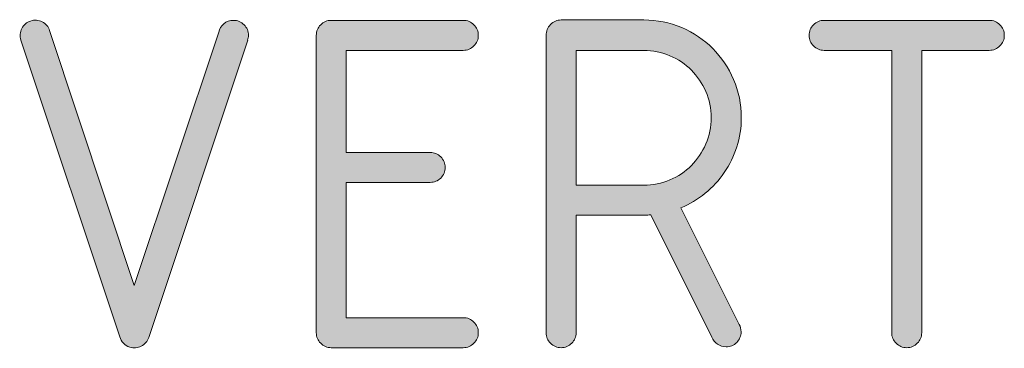
# Model space of a CAD drawing. Units: inches. Extents: x 9 to 289, y 8 to 204.
# Drawn here: x 100 to 106, y 85 to 87 of the extents above; entities that cross this region are included whole.
import ezdxf

# ---------------------------------------------------------------- set-up
doc = ezdxf.new("R2010")
doc.units = ezdxf.units.IN
doc.header["$MEASUREMENT"] = 0
doc.layers.add('Layer 1', color=7, linetype='Continuous')

# ---------------------------------------------------------------- blocks, each defined once
blk = doc.blocks.new('block 56')
at = {"layer": 'Layer 1', "true_color": 0xffffff}
h = blk.add_hatch(color=7, dxfattribs=at)
h.dxf.hatch_style = 2
edge = h.paths.add_edge_path()
edge.add_spline(control_points=[(100.8783, 85.5724), (100.8783, 85.5724), (101.3477, 86.9787), (101.3477, 86.9787), (101.3517, 86.9966), (101.3611, 87.0121), (101.3763, 87.0249), (101.3913, 87.0376), (101.4092, 87.0438), (101.4297, 87.0438), (101.4528, 87.0438), (101.4724, 87.0359), (101.4886, 87.0194), (101.5048, 87.0035), (101.5129, 86.9836), (101.5129, 86.9608), (101.5129, 86.956), (101.5126, 86.9512), (101.5117, 86.947), (101.511, 86.9429), (101.5098, 86.9388), (101.5083, 86.9346), (101.5083, 86.9346), (101.5095, 86.9346), (101.5095, 86.9346), (101.5095, 86.9346), (100.9591, 85.2837), (100.9591, 85.2837), (100.952, 85.2617), (100.9381, 85.2452), (100.9174, 85.2348), (100.8969, 85.2245), (100.8756, 85.2231), (100.8533, 85.23), (100.839, 85.2341), (100.8273, 85.241), (100.8182, 85.2514), (100.8091, 85.2617), (100.8025, 85.2737), (100.7986, 85.2872), (100.7986, 85.2872), (100.2496, 86.9346), (100.2496, 86.9346), (100.2424, 86.9567), (100.2439, 86.978), (100.2542, 86.9987), (100.2646, 87.0194), (100.2808, 87.0332), (100.303, 87.0404), (100.3252, 87.0476), (100.3466, 87.0459), (100.3672, 87.0356), (100.3877, 87.0252), (100.4017, 87.009), (100.4088, 86.987), (100.4088, 86.987), (100.8783, 85.5724), (100.8783, 85.5724)], knot_values=[0, 0, 0, 0, 1, 1, 1, 2, 2, 2, 3, 3, 3, 4, 4, 4, 5, 5, 5, 6, 6, 6, 7, 7, 7, 8, 8, 8, 9, 9, 9, 10, 10, 10, 11, 11, 11, 12, 12, 12, 13, 13, 13, 14, 14, 14, 15, 15, 15, 16, 16, 16, 17, 17, 17, 18, 18, 18, 19, 19, 19, 19], degree=3, periodic=1)
h = blk.add_hatch(color=7, dxfattribs=at)
h.dxf.hatch_style = 2
edge = h.paths.add_edge_path()
edge.add_spline(control_points=[(102.0562, 86.1443), (102.0562, 86.1443), (102.0562, 85.3929), (102.0562, 85.3929), (102.0562, 85.3929), (102.7063, 85.3929), (102.7063, 85.3929), (102.7292, 85.3929), (102.7488, 85.385), (102.7652, 85.3685), (102.7814, 85.3526), (102.7895, 85.3327), (102.7895, 85.3099), (102.7895, 85.2868), (102.7814, 85.2672), (102.7652, 85.251), (102.7488, 85.2348), (102.7292, 85.2266), (102.7063, 85.2266), (102.7063, 85.2266), (101.973, 85.2266), (101.973, 85.2266), (101.9499, 85.2266), (101.9303, 85.2348), (101.9141, 85.251), (101.8979, 85.2672), (101.8898, 85.2868), (101.8898, 85.3099), (101.8898, 85.3099), (101.8898, 86.9608), (101.8898, 86.9608), (101.8898, 86.9836), (101.8979, 87.0035), (101.9141, 87.0194), (101.9303, 87.0359), (101.9499, 87.0438), (101.973, 87.0438), (101.973, 87.0438), (102.7063, 87.0438), (102.7063, 87.0438), (102.7292, 87.0438), (102.7488, 87.0359), (102.7652, 87.0194), (102.7814, 87.0035), (102.7895, 86.9836), (102.7895, 86.9608), (102.7895, 86.9377), (102.7814, 86.9181), (102.7652, 86.9019), (102.7488, 86.8857), (102.7292, 86.8774), (102.7063, 86.8774), (102.7063, 86.8774), (102.0562, 86.8774), (102.0562, 86.8774), (102.0562, 86.8774), (102.0562, 86.3104), (102.0562, 86.3104), (102.0562, 86.3104), (102.5221, 86.3104), (102.5221, 86.3104), (102.5451, 86.3104), (102.5647, 86.3025), (102.5809, 86.2863), (102.5971, 86.2697), (102.6053, 86.2504), (102.6053, 86.2274), (102.6053, 86.2043), (102.5971, 86.185), (102.5809, 86.1684), (102.5647, 86.1522), (102.5451, 86.1443), (102.5221, 86.1443), (102.5221, 86.1443), (102.0562, 86.1443), (102.0562, 86.1443)], knot_values=[0, 0, 0, 0, 1, 1, 1, 2, 2, 2, 3, 3, 3, 4, 4, 4, 5, 5, 5, 6, 6, 6, 7, 7, 7, 8, 8, 8, 9, 9, 9, 10, 10, 10, 11, 11, 11, 12, 12, 12, 13, 13, 13, 14, 14, 14, 15, 15, 15, 16, 16, 16, 17, 17, 17, 18, 18, 18, 19, 19, 19, 20, 20, 20, 21, 21, 21, 22, 22, 22, 23, 23, 23, 24, 24, 24, 25, 25, 25, 25], degree=3, periodic=1)
h = blk.add_hatch(color=7, dxfattribs=at)
h.dxf.hatch_style = 2
edge = h.paths.add_edge_path()
edge.add_spline(control_points=[(104.1658, 85.2314), (104.1475, 85.2314), (104.1315, 85.2362), (104.1176, 85.2462), (104.1038, 85.2562), (104.0936, 85.2689), (104.0873, 85.2848), (104.0873, 85.2848), (103.7474, 85.9635), (103.7474, 85.9635), (103.7419, 85.9635), (103.7367, 85.9631), (103.7319, 85.9631), (103.7272, 85.9624), (103.7221, 85.9624), (103.7166, 85.9624), (103.7166, 85.9624), (103.3326, 85.9624), (103.3326, 85.9624), (103.3326, 85.9624), (103.3326, 85.3099), (103.3326, 85.3099), (103.3326, 85.2868), (103.3245, 85.2672), (103.3081, 85.251), (103.292, 85.2348), (103.2723, 85.2266), (103.2494, 85.2266), (103.2263, 85.2266), (103.2069, 85.2348), (103.1905, 85.251), (103.1743, 85.2672), (103.1662, 85.2868), (103.1662, 85.3099), (103.1662, 85.3099), (103.1662, 86.9608), (103.1662, 86.9608), (103.1662, 86.9836), (103.1743, 87.0035), (103.1905, 87.0208), (103.2069, 87.038), (103.2263, 87.0463), (103.2494, 87.0463), (103.2494, 87.0463), (103.7081, 87.0463), (103.7081, 87.0463), (103.7827, 87.0463), (103.853, 87.0318), (103.9191, 87.0035), (103.9853, 86.9749), (104.0428, 86.9364), (104.0916, 86.8878), (104.1401, 86.8389), (104.1789, 86.7817), (104.2073, 86.7155), (104.2359, 86.649), (104.2502, 86.5788), (104.2502, 86.5043), (104.2502, 86.4475), (104.2418, 86.3931), (104.2252, 86.3414), (104.2085, 86.2897), (104.1854, 86.2422), (104.1556, 86.1988), (104.126, 86.1553), (104.0907, 86.1168), (104.0499, 86.0837), (104.0091, 86.0503), (103.9641, 86.0234), (103.915, 86.0027), (103.915, 86.0027), (104.2383, 85.3551), (104.2383, 85.3551), (104.2454, 85.343), (104.249, 85.3296), (104.249, 85.3147), (104.249, 85.2913), (104.2409, 85.272), (104.2245, 85.2555), (104.2084, 85.2396), (104.1887, 85.2314), (104.1658, 85.2314)], knot_values=[0, 0, 0, 0, 1, 1, 1, 2, 2, 2, 3, 3, 3, 4, 4, 4, 5, 5, 5, 6, 6, 6, 7, 7, 7, 8, 8, 8, 9, 9, 9, 10, 10, 10, 11, 11, 11, 12, 12, 12, 13, 13, 13, 14, 14, 14, 15, 15, 15, 16, 16, 16, 17, 17, 17, 18, 18, 18, 19, 19, 19, 20, 20, 20, 21, 21, 21, 22, 22, 22, 23, 23, 23, 24, 24, 24, 25, 25, 25, 26, 26, 26, 27, 27, 27, 27], degree=3, periodic=1)
edge = h.paths.add_edge_path()
edge.add_spline(control_points=[(103.3326, 86.8774), (103.3326, 86.8774), (103.3326, 86.1285), (103.3326, 86.1285), (103.3326, 86.1285), (103.7081, 86.1285), (103.7081, 86.1285), (103.7596, 86.1285), (103.8082, 86.1385), (103.8538, 86.1578), (103.8993, 86.1774), (103.9389, 86.2039), (103.9727, 86.238), (104.0063, 86.2721), (104.033, 86.3118), (104.0528, 86.3576), (104.0726, 86.4031), (104.0826, 86.4516), (104.0826, 86.5033), (104.0826, 86.5546), (104.0726, 86.6032), (104.0528, 86.6487), (104.033, 86.6942), (104.0063, 86.7341), (103.9727, 86.7675), (103.9389, 86.8013), (103.8993, 86.8278), (103.8538, 86.8478), (103.8082, 86.8678), (103.7596, 86.8774), (103.7081, 86.8774), (103.7081, 86.8774), (103.3326, 86.8774), (103.3326, 86.8774)], knot_values=[0, 0, 0, 0, 1, 1, 1, 2, 2, 2, 3, 3, 3, 4, 4, 4, 5, 5, 5, 6, 6, 6, 7, 7, 7, 8, 8, 8, 9, 9, 9, 10, 10, 10, 11, 11, 11, 11], degree=3, periodic=1)
h = blk.add_hatch(color=7, dxfattribs=at)
h.dxf.hatch_style = 2
edge = h.paths.add_edge_path()
edge.add_spline(control_points=[(105.252, 86.8774), (105.252, 86.8774), (105.252, 85.3099), (105.252, 85.3099), (105.252, 85.2868), (105.2439, 85.2672), (105.2278, 85.251), (105.2116, 85.2348), (105.1919, 85.2266), (105.1688, 85.2266), (105.1459, 85.2266), (105.1263, 85.2348), (105.1101, 85.251), (105.0937, 85.2672), (105.0856, 85.2868), (105.0856, 85.3099), (105.0856, 85.3099), (105.0856, 86.8774), (105.0856, 86.8774), (105.0856, 86.8774), (104.7101, 86.8774), (104.7101, 86.8774), (104.687, 86.8774), (104.6676, 86.8857), (104.6512, 86.9019), (104.635, 86.9181), (104.6269, 86.9377), (104.6269, 86.9608), (104.6269, 86.9836), (104.635, 87.0035), (104.6512, 87.0194), (104.6676, 87.0359), (104.687, 87.0438), (104.7101, 87.0438), (104.7101, 87.0438), (105.6277, 87.0438), (105.6277, 87.0438), (105.6506, 87.0438), (105.6703, 87.0359), (105.6865, 87.0194), (105.7027, 87.0035), (105.7109, 86.9836), (105.7109, 86.9608), (105.7109, 86.9377), (105.7027, 86.9181), (105.6865, 86.9019), (105.6703, 86.8857), (105.6506, 86.8774), (105.6277, 86.8774), (105.6277, 86.8774), (105.252, 86.8774), (105.252, 86.8774)], knot_values=[0, 0, 0, 0, 1, 1, 1, 2, 2, 2, 3, 3, 3, 4, 4, 4, 5, 5, 5, 6, 6, 6, 7, 7, 7, 8, 8, 8, 9, 9, 9, 10, 10, 10, 11, 11, 11, 12, 12, 12, 13, 13, 13, 14, 14, 14, 15, 15, 15, 16, 16, 16, 17, 17, 17, 17], degree=3, periodic=1)
at = {"layer": 'Layer 1', "color": 7, "lineweight": 15, "true_color": 0xffffff}
for points, knots in [([(100.8783, 85.5724), (100.8783, 85.5724), (101.3477, 86.9787), (101.3477, 86.9787), (101.3517, 86.9966), (101.3611, 87.0121), (101.3763, 87.0249), (101.3913, 87.0376), (101.4092, 87.0438), (101.4297, 87.0438), (101.4528, 87.0438), (101.4724, 87.0359), (101.4886, 87.0194), (101.5048, 87.0035), (101.5129, 86.9836), (101.5129, 86.9608), (101.5129, 86.956), (101.5126, 86.9512), (101.5117, 86.947), (101.511, 86.9429), (101.5098, 86.9388), (101.5083, 86.9346), (101.5083, 86.9346), (101.5095, 86.9346), (101.5095, 86.9346), (101.5095, 86.9346), (100.9591, 85.2837), (100.9591, 85.2837), (100.952, 85.2617), (100.9381, 85.2452), (100.9174, 85.2348), (100.8969, 85.2245), (100.8756, 85.2231), (100.8533, 85.23), (100.839, 85.2341), (100.8273, 85.241), (100.8182, 85.2514), (100.8091, 85.2617), (100.8025, 85.2737), (100.7986, 85.2872), (100.7986, 85.2872), (100.2496, 86.9346), (100.2496, 86.9346), (100.2424, 86.9567), (100.2439, 86.978), (100.2542, 86.9987), (100.2646, 87.0194), (100.2808, 87.0332), (100.303, 87.0404), (100.3252, 87.0476), (100.3466, 87.0459), (100.3672, 87.0356), (100.3877, 87.0252), (100.4017, 87.009), (100.4088, 86.987), (100.4088, 86.987), (100.8783, 85.5724), (100.8783, 85.5724)], [0, 0, 0, 0, 1, 1, 1, 2, 2, 2, 3, 3, 3, 4, 4, 4, 5, 5, 5, 6, 6, 6, 7, 7, 7, 8, 8, 8, 9, 9, 9, 10, 10, 10, 11, 11, 11, 12, 12, 12, 13, 13, 13, 14, 14, 14, 15, 15, 15, 16, 16, 16, 17, 17, 17, 18, 18, 18, 19, 19, 19, 19]), ([(102.0562, 86.1443), (102.0562, 86.1443), (102.0562, 85.3929), (102.0562, 85.3929), (102.0562, 85.3929), (102.7063, 85.3929), (102.7063, 85.3929), (102.7292, 85.3929), (102.7488, 85.385), (102.7652, 85.3685), (102.7814, 85.3526), (102.7895, 85.3327), (102.7895, 85.3099), (102.7895, 85.2868), (102.7814, 85.2672), (102.7652, 85.251), (102.7488, 85.2348), (102.7292, 85.2266), (102.7063, 85.2266), (102.7063, 85.2266), (101.973, 85.2266), (101.973, 85.2266), (101.9499, 85.2266), (101.9303, 85.2348), (101.9141, 85.251), (101.8979, 85.2672), (101.8898, 85.2868), (101.8898, 85.3099), (101.8898, 85.3099), (101.8898, 86.9608), (101.8898, 86.9608), (101.8898, 86.9836), (101.8979, 87.0035), (101.9141, 87.0194), (101.9303, 87.0359), (101.9499, 87.0438), (101.973, 87.0438), (101.973, 87.0438), (102.7063, 87.0438), (102.7063, 87.0438), (102.7292, 87.0438), (102.7488, 87.0359), (102.7652, 87.0194), (102.7814, 87.0035), (102.7895, 86.9836), (102.7895, 86.9608), (102.7895, 86.9377), (102.7814, 86.9181), (102.7652, 86.9019), (102.7488, 86.8857), (102.7292, 86.8774), (102.7063, 86.8774), (102.7063, 86.8774), (102.0562, 86.8774), (102.0562, 86.8774), (102.0562, 86.8774), (102.0562, 86.3104), (102.0562, 86.3104), (102.0562, 86.3104), (102.5221, 86.3104), (102.5221, 86.3104), (102.5451, 86.3104), (102.5647, 86.3025), (102.5809, 86.2863), (102.5971, 86.2697), (102.6053, 86.2504), (102.6053, 86.2274), (102.6053, 86.2043), (102.5971, 86.185), (102.5809, 86.1684), (102.5647, 86.1522), (102.5451, 86.1443), (102.5221, 86.1443), (102.5221, 86.1443), (102.0562, 86.1443), (102.0562, 86.1443)], [0, 0, 0, 0, 1, 1, 1, 2, 2, 2, 3, 3, 3, 4, 4, 4, 5, 5, 5, 6, 6, 6, 7, 7, 7, 8, 8, 8, 9, 9, 9, 10, 10, 10, 11, 11, 11, 12, 12, 12, 13, 13, 13, 14, 14, 14, 15, 15, 15, 16, 16, 16, 17, 17, 17, 18, 18, 18, 19, 19, 19, 20, 20, 20, 21, 21, 21, 22, 22, 22, 23, 23, 23, 24, 24, 24, 25, 25, 25, 25]), ([(104.1658, 85.2314), (104.1475, 85.2314), (104.1315, 85.2362), (104.1176, 85.2462), (104.1038, 85.2562), (104.0936, 85.2689), (104.0873, 85.2848), (104.0873, 85.2848), (103.7474, 85.9635), (103.7474, 85.9635), (103.7419, 85.9635), (103.7367, 85.9631), (103.7319, 85.9631), (103.7272, 85.9624), (103.7221, 85.9624), (103.7166, 85.9624), (103.7166, 85.9624), (103.3326, 85.9624), (103.3326, 85.9624), (103.3326, 85.9624), (103.3326, 85.3099), (103.3326, 85.3099), (103.3326, 85.2868), (103.3245, 85.2672), (103.3081, 85.251), (103.292, 85.2348), (103.2723, 85.2266), (103.2494, 85.2266), (103.2263, 85.2266), (103.2069, 85.2348), (103.1905, 85.251), (103.1743, 85.2672), (103.1662, 85.2868), (103.1662, 85.3099), (103.1662, 85.3099), (103.1662, 86.9608), (103.1662, 86.9608), (103.1662, 86.9836), (103.1743, 87.0035), (103.1905, 87.0208), (103.2069, 87.038), (103.2263, 87.0463), (103.2494, 87.0463), (103.2494, 87.0463), (103.7081, 87.0463), (103.7081, 87.0463), (103.7827, 87.0463), (103.853, 87.0318), (103.9191, 87.0035), (103.9853, 86.9749), (104.0428, 86.9364), (104.0916, 86.8878), (104.1401, 86.8389), (104.1789, 86.7817), (104.2073, 86.7155), (104.2359, 86.649), (104.2502, 86.5788), (104.2502, 86.5043), (104.2502, 86.4475), (104.2418, 86.3931), (104.2252, 86.3414), (104.2085, 86.2897), (104.1854, 86.2422), (104.1556, 86.1988), (104.126, 86.1553), (104.0907, 86.1168), (104.0499, 86.0837), (104.0091, 86.0503), (103.9641, 86.0234), (103.915, 86.0027), (103.915, 86.0027), (104.2383, 85.3551), (104.2383, 85.3551), (104.2454, 85.343), (104.249, 85.3296), (104.249, 85.3147), (104.249, 85.2913), (104.2409, 85.272), (104.2245, 85.2555), (104.2084, 85.2396), (104.1887, 85.2314), (104.1658, 85.2314)], [0, 0, 0, 0, 1, 1, 1, 2, 2, 2, 3, 3, 3, 4, 4, 4, 5, 5, 5, 6, 6, 6, 7, 7, 7, 8, 8, 8, 9, 9, 9, 10, 10, 10, 11, 11, 11, 12, 12, 12, 13, 13, 13, 14, 14, 14, 15, 15, 15, 16, 16, 16, 17, 17, 17, 18, 18, 18, 19, 19, 19, 20, 20, 20, 21, 21, 21, 22, 22, 22, 23, 23, 23, 24, 24, 24, 25, 25, 25, 26, 26, 26, 27, 27, 27, 27]), ([(105.252, 86.8774), (105.252, 86.8774), (105.252, 85.3099), (105.252, 85.3099), (105.252, 85.2868), (105.2439, 85.2672), (105.2278, 85.251), (105.2116, 85.2348), (105.1919, 85.2266), (105.1688, 85.2266), (105.1459, 85.2266), (105.1263, 85.2348), (105.1101, 85.251), (105.0937, 85.2672), (105.0856, 85.2868), (105.0856, 85.3099), (105.0856, 85.3099), (105.0856, 86.8774), (105.0856, 86.8774), (105.0856, 86.8774), (104.7101, 86.8774), (104.7101, 86.8774), (104.687, 86.8774), (104.6676, 86.8857), (104.6512, 86.9019), (104.635, 86.9181), (104.6269, 86.9377), (104.6269, 86.9608), (104.6269, 86.9836), (104.635, 87.0035), (104.6512, 87.0194), (104.6676, 87.0359), (104.687, 87.0438), (104.7101, 87.0438), (104.7101, 87.0438), (105.6277, 87.0438), (105.6277, 87.0438), (105.6506, 87.0438), (105.6703, 87.0359), (105.6865, 87.0194), (105.7027, 87.0035), (105.7109, 86.9836), (105.7109, 86.9608), (105.7109, 86.9377), (105.7027, 86.9181), (105.6865, 86.9019), (105.6703, 86.8857), (105.6506, 86.8774), (105.6277, 86.8774), (105.6277, 86.8774), (105.252, 86.8774), (105.252, 86.8774)], [0, 0, 0, 0, 1, 1, 1, 2, 2, 2, 3, 3, 3, 4, 4, 4, 5, 5, 5, 6, 6, 6, 7, 7, 7, 8, 8, 8, 9, 9, 9, 10, 10, 10, 11, 11, 11, 12, 12, 12, 13, 13, 13, 14, 14, 14, 15, 15, 15, 16, 16, 16, 17, 17, 17, 17]), ([(103.3326, 86.8774), (103.3326, 86.8774), (103.3326, 86.1285), (103.3326, 86.1285), (103.3326, 86.1285), (103.7081, 86.1285), (103.7081, 86.1285), (103.7596, 86.1285), (103.8082, 86.1385), (103.8538, 86.1578), (103.8993, 86.1774), (103.9389, 86.2039), (103.9727, 86.238), (104.0063, 86.2721), (104.033, 86.3118), (104.0528, 86.3576), (104.0726, 86.4031), (104.0826, 86.4516), (104.0826, 86.5033), (104.0826, 86.5546), (104.0726, 86.6032), (104.0528, 86.6487), (104.033, 86.6942), (104.0063, 86.7341), (103.9727, 86.7675), (103.9389, 86.8013), (103.8993, 86.8278), (103.8538, 86.8478), (103.8082, 86.8678), (103.7596, 86.8774), (103.7081, 86.8774), (103.7081, 86.8774), (103.3326, 86.8774), (103.3326, 86.8774)], [0, 0, 0, 0, 1, 1, 1, 2, 2, 2, 3, 3, 3, 4, 4, 4, 5, 5, 5, 6, 6, 6, 7, 7, 7, 8, 8, 8, 9, 9, 9, 10, 10, 10, 11, 11, 11, 11])]:
    blk.add_open_spline(points, degree=3, knots=knots, dxfattribs=at)
blk = doc.blocks.new('block 51')
at = {"layer": 'Layer 1'}
blk.add_blockref('block 56', (0, 0), dxfattribs=at)

msp = doc.modelspace()

# ---------------------------------------------------------------- block references
at = {"layer": 'Layer 1'}
msp.add_blockref('block 51', (0, 0), dxfattribs=at)

doc.saveas('drawing.dxf')
